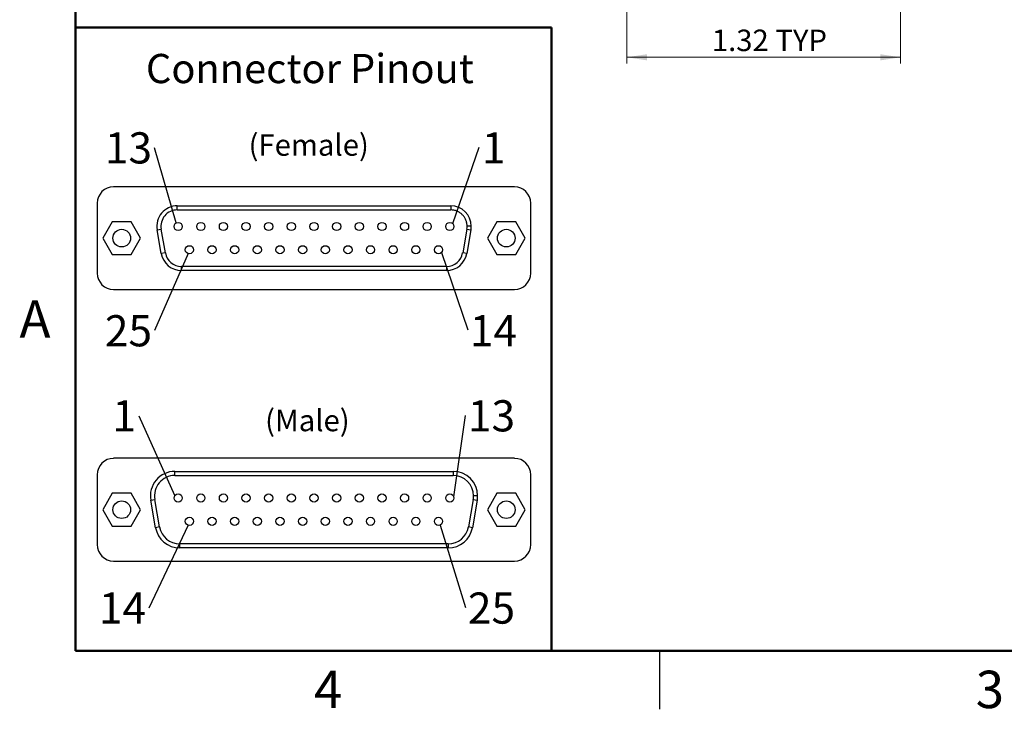
# Model space of a CAD drawing. Units: inches. Extents: x 0.1 to 12.7, y 0.1 to 8.2.
# Drawn here: x 0.1 to 4.8, y 0.1 to 3.4 of the extents above; entities that cross this region are included whole.
import ezdxf

# ---------------------------------------------------------------- set-up
doc = ezdxf.new("R2010")
doc.units = ezdxf.units.IN
doc.header["$LTSCALE"] = 0.75
doc.header["$MEASUREMENT"] = 0
doc.layers.add('FORMAT', color=7, linetype='Continuous')
doc.styles.add('SLDTEXTSTYLE0', font='TXT', dxfattribs={"width": 0.75})
doc.dimstyles.new('SLDDIMSTYLE0', dxfattribs={"dimtxt": 0.103346, "dimasz": 0.0975, "dimexe": 0, "dimexo": 0.0625, "dimgap": 0.025837, "dimtad": 1, "dimrnd": 1e-09, "dimzin": 12, "dimdsep": 46, "dimtxsty": 'SLDTEXTSTYLE0', "dimsah": 1, "dimcen": 0.09, "dimadec": 0, "dimazin": 3, "dimtfac": 1, "dimtofl": 0, "dimtmove": 0, "dimatfit": 3, "dimfxl": 0, "dimfrac": 2, "dimtolj": 1, "dimtzin": 12, "dimarcsym": 0})
doc.dimstyles.new('SLDDIMSTYLE9', dxfattribs={"dimtxt": 0.18, "dimasz": 0.0975, "dimexe": 0, "dimexo": 0.0625, "dimgap": 0, "dimtad": 0, "dimtih": 1, "dimtoh": 1, "dimdec": 0, "dimrnd": 1e-09, "dimzin": 0, "dimdsep": 46, "dimtxsty": 'Standard', "dimblk1": 'NONE', "dimblk2": 'NONE', "dimsah": 1, "dimcen": 0.09, "dimadec": 0, "dimazin": 0, "dimtfac": 0.0975, "dimtdec": 0, "dimtofl": 0, "dimtmove": 0, "dimatfit": 3, "dimldrblk": 'NONE', "dimfxl": 0, "dimfrac": 2, "dimtolj": 1, "dimtzin": 0, "dimarcsym": 0})

# ---------------------------------------------------------------- blocks, each defined once
blk = doc.blocks.new('_D_15')
at = {"color": 7, "linetype": 'Continuous', "lineweight": 18}
for p, q in [((4.3485, 4.6574), (4.3485, 3.2017)), ((3.0308, 4.6251), (3.0308, 3.2017)), ((4.3485, 3.2312), (3.0308, 3.2312))]:
    blk.add_line(p, q, dxfattribs=at)
for points in [[(3.0308, 3.2312), (3.1283, 3.2162), (3.1283, 3.2462)], [(4.3485, 3.2312), (4.251, 3.2462), (4.251, 3.2162)]]:
    blk.add_solid(points, dxfattribs=at)
at = {"color": 7, "linetype": 'Continuous', "lineweight": 18, "char_height": 0.10335, "attachment_point": 1, "style": 'SLDTEXTSTYLE0'}
for s, insert in [('1.32', (3.4402, 3.3644)), ('TYP', (3.7463, 3.3644))]:
    blk.add_mtext(s, dxfattribs=dict(at, insert=insert))
blk = doc.blocks.new('SW_NOTE_3')
at = {"color": 0, "linetype": 'Continuous', "lineweight": 0, "insert": (-0.1259, 0.0743), "char_height": 0.15, "attachment_point": 2, "style": 'SLDTEXTSTYLE0'}
blk.add_mtext('13', dxfattribs=at)
blk = doc.blocks.new('_NONE')
blk = doc.blocks.new('SW_NOTE_4')
at = {"color": 0, "linetype": 'Continuous', "lineweight": 0, "insert": (0.0708, 0.0709), "char_height": 0.15, "attachment_point": 2, "style": 'SLDTEXTSTYLE0'}
blk.add_mtext('1', dxfattribs=at)
blk = doc.blocks.new('SW_NOTE_5')
at = {"color": 0, "linetype": 'Continuous', "lineweight": 0, "insert": (-0.1259, 0.0741), "char_height": 0.15, "attachment_point": 2, "style": 'SLDTEXTSTYLE0'}
blk.add_mtext('25', dxfattribs=at)
blk = doc.blocks.new('SW_NOTE_6')
at = {"color": 0, "linetype": 'Continuous', "lineweight": 0, "insert": (0.1238, 0.0707), "char_height": 0.15, "attachment_point": 2, "style": 'SLDTEXTSTYLE0'}
blk.add_mtext('14', dxfattribs=at)
blk = doc.blocks.new('SW_NOTE_7')
at = {"color": 0, "linetype": 'Continuous', "lineweight": 0, "insert": (-0.0715, 0.0772), "char_height": 0.15, "attachment_point": 2, "style": 'SLDTEXTSTYLE0'}
blk.add_mtext('1', dxfattribs=at)
blk = doc.blocks.new('SW_NOTE_8')
at = {"color": 0, "linetype": 'Continuous', "lineweight": 0, "insert": (0.1246, 0.0738), "char_height": 0.15, "attachment_point": 2, "style": 'SLDTEXTSTYLE0'}
blk.add_mtext('13', dxfattribs=at)
blk = doc.blocks.new('SW_NOTE_9')
at = {"color": 0, "linetype": 'Continuous', "lineweight": 0, "insert": (-0.1271, 0.0763), "char_height": 0.15, "attachment_point": 2, "style": 'SLDTEXTSTYLE0'}
blk.add_mtext('14', dxfattribs=at)
blk = doc.blocks.new('SW_NOTE_10')
at = {"color": 0, "linetype": 'Continuous', "lineweight": 0, "insert": (0.1246, 0.0729), "char_height": 0.15, "attachment_point": 2, "style": 'SLDTEXTSTYLE0'}
blk.add_mtext('25', dxfattribs=at)

msp = doc.modelspace()

# ---------------------------------------------------------------- linework, layer by layer
at = {"color": 7, "linetype": 'Continuous', "lineweight": 50}
for p, q in [((0.375, 0.375), (0.375, 7.875)), ((12.375, 0.375), (0.375, 0.375))]:
    msp.add_line(p, q, dxfattribs=at)
at = {"color": 7, "linetype": 'Continuous', "lineweight": 25}
for p, q in [((2.4894, 2.6079), (0.5587, 2.6079)), ((0.48, 2.5292), (0.48, 2.1926)), ((0.8655, 2.4967), (0.8655, 2.5164)), ((0.8655, 2.5164), (2.1827, 2.5164)), ((2.1827, 2.5164), (2.1827, 2.4967)), ((2.5682, 2.1926), (2.5682, 2.5292)), ((0.8655, 2.4967), (2.1827, 2.4967)), ((2.1828, 2.4967), (2.1827, 2.4967)), ((0.5526, 2.4396), (0.5072, 2.3609)), ((0.6436, 2.4396), (0.5526, 2.4396)), ((0.689, 2.3609), (0.6436, 2.4396)), ((2.4046, 2.4396), (2.3592, 2.3609)), ((2.4955, 2.4396), (2.4046, 2.4396)), ((2.541, 2.3609), (2.4955, 2.4396)), ((0.7686, 2.4009), (0.788, 2.4043)), ((0.7887, 2.2867), (0.7686, 2.4009)), ((0.8081, 2.2901), (0.788, 2.4043)), ((2.2602, 2.4043), (2.2401, 2.2901)), ((2.2796, 2.4009), (2.2595, 2.2867)), ((2.2602, 2.4043), (2.2796, 2.4009)), ((0.5072, 2.3609), (0.5526, 2.2821)), ((0.6436, 2.2821), (0.689, 2.3609)), ((2.3592, 2.3609), (2.4046, 2.2821)), ((2.4955, 2.2821), (2.541, 2.3609)), ((0.5526, 2.2821), (0.6436, 2.2821)), ((0.8081, 2.2901), (0.7887, 2.2867)), ((2.2595, 2.2867), (2.2401, 2.2901)), ((2.4046, 2.2821), (2.4955, 2.2821)), ((0.8855, 2.225), (0.8856, 2.225)), ((0.8856, 2.2054), (0.8856, 2.225)), ((2.1625, 2.225), (0.8856, 2.225)), ((2.1625, 2.2054), (0.8856, 2.2054)), ((2.1625, 2.225), (2.1625, 2.2054)), ((0.5587, 2.1138), (2.4894, 2.1138)), ((2.4894, 1.3014), (0.5587, 1.3014)), ((0.8541, 1.2189), (0.8541, 1.2386)), ((0.8541, 1.2386), (2.1941, 1.2386)), ((2.1941, 1.2386), (2.1941, 1.2189)), ((0.48, 1.2226), (0.48, 0.886)), ((0.8541, 1.2189), (2.1941, 1.2189)), ((2.5682, 0.886), (2.5682, 1.2226)), ((0.5526, 1.1331), (0.5072, 1.0543)), ((0.6436, 1.1331), (0.5526, 1.1331)), ((0.689, 1.0543), (0.6436, 1.1331)), ((0.7378, 1.1), (0.7572, 1.1034)), ((0.7611, 0.9677), (0.7378, 1.1)), ((0.7805, 0.9711), (0.7572, 1.1034)), ((2.291, 1.1034), (2.2677, 0.9711)), ((2.3104, 1.1), (2.2871, 0.9677)), ((2.291, 1.1034), (2.3104, 1.1)), ((2.4046, 1.1331), (2.3592, 1.0543)), ((2.4955, 1.1331), (2.4046, 1.1331)), ((2.541, 1.0543), (2.4955, 1.1331)), ((0.5072, 1.0543), (0.5526, 0.9756)), ((0.6436, 0.9756), (0.689, 1.0543)), ((2.3592, 1.0543), (2.4046, 0.9756)), ((2.4955, 0.9756), (2.541, 1.0543)), ((0.5526, 0.9756), (0.6436, 0.9756)), ((0.7805, 0.9711), (0.7611, 0.9677)), ((2.2871, 0.9677), (2.2677, 0.9711)), ((2.4046, 0.9756), (2.4955, 0.9756)), ((0.8774, 0.8701), (0.8774, 0.8898)), ((2.1708, 0.8898), (0.8774, 0.8898)), ((2.1708, 0.8701), (0.8774, 0.8701)), ((2.1708, 0.8898), (2.1708, 0.8701)), ((0.5587, 0.8073), (2.4894, 0.8073)), ((3.1875, 0.375), (3.1875, 0.0937))]:
    msp.add_line(p, q, dxfattribs=at)
for centre, radius in [((0.8698, 2.4168), 0.0197), ((0.9788, 2.4168), 0.0197), ((1.0879, 2.4168), 0.0197), ((1.1969, 2.4168), 0.0197), ((1.306, 2.4168), 0.0197), ((1.415, 2.4168), 0.0197), ((1.5241, 2.4168), 0.0197), ((1.6331, 2.4168), 0.0197), ((1.7422, 2.4168), 0.0197), ((1.8513, 2.4168), 0.0197), ((1.9603, 2.4168), 0.0197), ((2.0694, 2.4168), 0.0197), ((2.1784, 2.4168), 0.0197), ((0.5981, 2.3609), 0.0425), ((2.4501, 2.3609), 0.0425), ((0.9241, 2.305), 0.0197), ((1.0331, 2.305), 0.0197), ((1.1422, 2.305), 0.0197), ((1.2513, 2.305), 0.0197), ((1.3603, 2.305), 0.0197), ((1.4694, 2.305), 0.0197), ((1.5784, 2.305), 0.0197), ((1.6875, 2.305), 0.0197), ((1.7965, 2.305), 0.0197), ((1.9056, 2.305), 0.0197), ((2.0146, 2.305), 0.0197), ((2.1237, 2.305), 0.0197), ((0.5981, 1.0543), 0.0425), ((0.8698, 1.1102), 0.0197), ((0.9788, 1.1102), 0.0197), ((1.0879, 1.1102), 0.0197), ((1.1969, 1.1102), 0.0197), ((1.306, 1.1102), 0.0197), ((1.415, 1.1102), 0.0197), ((1.5241, 1.1102), 0.0197), ((1.6331, 1.1102), 0.0197), ((1.7422, 1.1102), 0.0197), ((1.8513, 1.1102), 0.0197), ((1.9603, 1.1102), 0.0197), ((2.0694, 1.1102), 0.0197), ((2.1784, 1.1102), 0.0197), ((2.4501, 1.0543), 0.0425), ((0.9241, 0.9984), 0.0197), ((1.0331, 0.9984), 0.0197), ((1.1422, 0.9984), 0.0197), ((1.2513, 0.9984), 0.0197), ((1.3603, 0.9984), 0.0197), ((1.4694, 0.9984), 0.0197), ((1.5784, 0.9984), 0.0197), ((1.6875, 0.9984), 0.0197), ((1.7965, 0.9984), 0.0197), ((1.9056, 0.9984), 0.0197), ((2.0146, 0.9984), 0.0197), ((2.1237, 0.9984), 0.0197)]:
    msp.add_circle(centre, radius, dxfattribs=at)
for centre, radius, start, end in [((0.5587, 2.5292), 0.0787, 90, 180), ((2.4894, 2.5292), 0.0787, 0, 90), ((0.8655, 2.418), 0.0984, 90, 190), ((2.1827, 2.418), 0.0984, 0, 90), ((0.8655, 2.418), 0.0787, 90, 190), ((2.1827, 2.418), 0.0787, 350, 0), ((2.1827, 2.418), 0.0984, 350, 0), ((0.8856, 2.3038), 0.0984, 190, 270), ((0.8856, 2.3038), 0.0787, 190, 269.9311), ((2.1625, 2.3038), 0.0787, 270, 350), ((2.1625, 2.3038), 0.0984, 270, 350), ((0.5587, 2.1926), 0.0787, 180, 270), ((2.4894, 2.1926), 0.0787, 270, 360), ((0.5587, 1.2226), 0.0787, 90, 180), ((2.4894, 1.2226), 0.0787, 0, 90), ((0.8541, 1.1205), 0.1181, 90, 190), ((2.1941, 1.1205), 0.1181, 0, 90), ((0.8541, 1.1205), 0.0984, 90, 190), ((2.1941, 1.1205), 0.0984, 0, 90), ((2.1941, 1.1205), 0.0984, 350, 0), ((2.1941, 1.1205), 0.1181, 350, 0), ((0.8774, 0.9882), 0.1181, 190, 270), ((0.8774, 0.9882), 0.0984, 190, 270), ((2.1708, 0.9882), 0.0984, 270, 350), ((2.1708, 0.9882), 0.1181, 270, 350), ((0.5587, 0.886), 0.0787, 180, 270), ((2.4894, 0.886), 0.0787, 270, 360)]:
    msp.add_arc(centre, radius, start, end, dxfattribs=at)
for points, knots in [([(2.2614, 2.418), (2.2614, 2.4197), (2.2613, 2.4231), (2.2608, 2.4282), (2.2598, 2.4342), (2.2582, 2.4408), (2.2547, 2.4505), (2.2486, 2.462), (2.2387, 2.474), (2.2268, 2.4838), (2.2153, 2.4899), (2.2056, 2.4934), (2.1981, 2.4953), (2.1905, 2.4965), (2.1853, 2.4966), (2.1828, 2.4967)], [0, 0, 0, 0, 0.04169, 0.083331, 0.125099, 0.187548, 0.250172, 0.375093, 0.500013, 0.624934, 0.749855, 0.812303, 0.874927, 0.93742, 1, 1, 1, 1]), ([(2.2811, 2.418), (2.2811, 2.418), (2.2807, 2.418), (2.2788, 2.418), (2.2773, 2.418), (2.2734, 2.418), (2.2711, 2.418), (2.2662, 2.418), (2.2637, 2.418), (2.2614, 2.418)], [0, 0, 0, 0, 0.25, 0.25, 0.5, 0.5, 0.75, 0.75, 1, 1, 1, 1]), ([(2.3122, 1.1205), (2.3122, 1.1205), (2.3118, 1.1205), (2.3099, 1.1205), (2.3084, 1.1205), (2.3045, 1.1205), (2.3022, 1.1205), (2.2973, 1.1205), (2.2948, 1.1205), (2.2925, 1.1205)], [0, 0, 0, 0, 0.25, 0.25, 0.5, 0.5, 0.75, 0.75, 1, 1, 1, 1])]:
    msp.add_open_spline(points, degree=3, knots=knots, dxfattribs=at)
at = {"layer": 'FORMAT', "lineweight": 50}
for p, q in [((0.375, 0.375), (0.375, 3.375)), ((2.6672, 3.375), (0.375, 3.375)), ((2.6672, 0.375), (2.6672, 3.375)), ((2.6672, 0.375), (0.375, 0.375))]:
    msp.add_line(p, q, dxfattribs=at)

# ---------------------------------------------------------------- block references
at = {"color": 7, "linetype": 'Continuous', "lineweight": 0}
for name, p in [('SW_NOTE_3', (0.7564, 2.7959)), ('SW_NOTE_4', (2.3191, 2.7993)), ('SW_NOTE_5', (0.7564, 1.9162)), ('SW_NOTE_6', (2.2646, 1.9196)), ('SW_NOTE_7', (0.6814, 1.5037)), ('SW_NOTE_8', (2.2544, 1.5071)), ('SW_NOTE_9', (0.7291, 0.5796)), ('SW_NOTE_10', (2.2544, 0.583))]:
    msp.add_blockref(name, p, dxfattribs=at)

# ---------------------------------------------------------------- texts
at = {"color": 7, "linetype": 'Continuous', "lineweight": 0, "style": 'SLDTEXTSTYLE0'}
for s, insert, char_height, attachment_point in [('Connector Pinout', (0.7146, 3.2474), 0.140625, 1), ('(Female)', (1.209, 2.8609), 0.10335, 1), ('A', (0.1803, 2.0618), 0.18, 2), ('(Male)', (1.2885, 1.5352), 0.10335, 1), ('4', (1.5919, 0.2794), 0.18, 2), ('3', (4.7794, 0.2794), 0.18, 2)]:
    msp.add_mtext(s, dxfattribs=dict(at, insert=insert, char_height=char_height, attachment_point=attachment_point))

# ---------------------------------------------------------------- dimensions: what is measured, and where the dimension line sits
at = {"color": 7, "linetype": 'Continuous', "lineweight": 18}
dim = msp.add_linear_dim(base=(3.0308, 3.2312), p1=(4.3485, 4.687), p2=(3.0308, 4.6547), text='<> TYP', dimstyle='SLDDIMSTYLE0', dxfattribs=at)
dim.commit()
dim.dimension.update_dxf_attribs({"geometry": '_D_15', "text_midpoint": (3.7039, 3.2312), "dimtype": 160})

# ---------------------------------------------------------------- leaders
at = {"color": 7, "linetype": 'Continuous', "lineweight": 0, "has_arrowhead": 0}
for points in [[(2.192, 2.431), (2.3191, 2.7993)], [(0.86, 2.4339), (0.7564, 2.7959)], [(0.9178, 2.2863), (0.7564, 1.9162)], [(2.1382, 2.2917), (2.2646, 1.9196)], [(0.8542, 1.1222), (0.6814, 1.5037)], [(2.1974, 1.1156), (2.2544, 1.5071)], [(0.9183, 0.9796), (0.7291, 0.5796)], [(2.1314, 0.9803), (2.2544, 0.583)]]:
    msp.add_leader(points, dimstyle='SLDDIMSTYLE9', dxfattribs=at)

doc.saveas('drawing.dxf')
